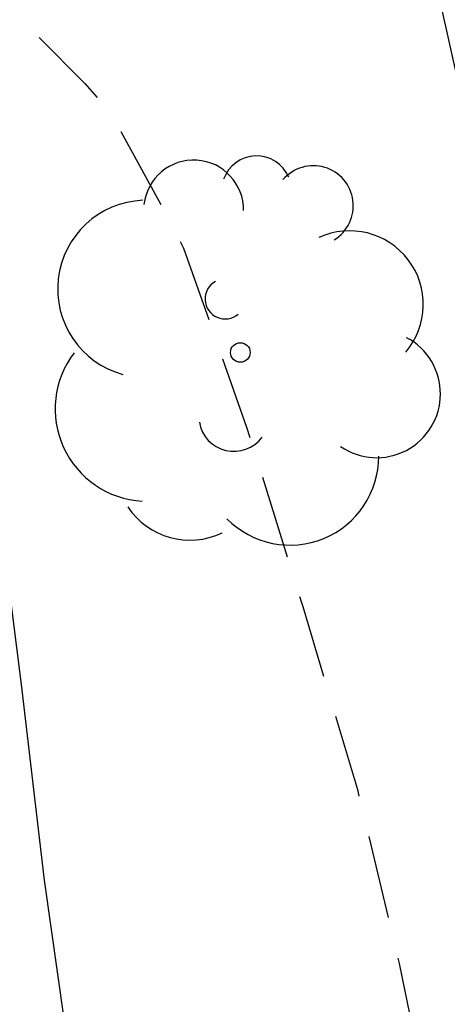
# Model space of a CAD drawing. Units: metres. Extents: x 579594 to 579944, y 4793039 to 4793291.
# Drawn here: x 579614 to 579616, y 4793109 to 4793115 of the extents above; entities that cross this region are included whole.
import ezdxf

# ---------------------------------------------------------------- set-up
doc = ezdxf.new("R2010")
doc.units = ezdxf.units.M
doc.header["$MEASUREMENT"] = 0
doc.linetypes.add('TRAZOS_NORMALES', pattern=[0.75, 0.5, -0.25])
for name, color, linetype in [('020101', 3, 'CABEZA_TALUD'), ('020107', 3, 'Continuous'), ('020194', 31, 'TRAZOS_NORMALES'), ('100202', 3, 'Continuous')]:
    doc.layers.add(name, color=color, linetype=linetype)
doc.linetypes.add('CABEZA_TALUD', pattern='A,0.1,[204,DONOSTI.shx,S=0.15,R=0,X=0,Y=0],0,0.2', length=0.3)

# ---------------------------------------------------------------- blocks, each defined once
blk = doc.blocks.new('ARBOL')
blk.add_circle((0, 0), 0.0587)
for centre, radius, start, end in [((-0.2802, 0.855), 0.3, 359.28777, 173.60777), ((0.0974, 0.9696), 0.21, 23.15651, 160.46651), ((0.4381, 0.8809), 0.24, 301.57804, 139.32804), ((-0.564, 0.3811), 0.5325, 92.28, 254.58), ((0.656, 0.2878), 0.4425, 319.85562, 114.76562), ((-0.0915, 0.3211), 0.12, 119.14, 310.56), ((0.8188, -0.2491), 0.3825, 235.52754, 62.02753), ((-0.5565, -0.3389), 0.555, 142.64, 266.54), ((-0.039, -0.3839), 0.21, 189.64, 323.88), ((0.2985, -0.6239), 0.5325, 224.67, 0.24), ((-0.3015, -0.6764), 0.45, 213.78, 295.32)]:
    blk.add_arc(centre, radius, start, end)

msp = doc.modelspace()

# ---------------------------------------------------------------- linework, layer by layer
at = {"layer": '020101', "flags": 128}
msp.add_lwpolyline([(579611.1471, 4793126.5404), (579611.1781, 4793126.4964), (579611.347, 4793126.1765), (579611.548, 4793125.7275), (579611.713, 4793125.0825), (579611.872, 4793124.1915), (579611.97, 4793123.2675), (579612.1029, 4793122.3305), (579612.2689, 4793121.3386), (579612.4189, 4793120.4446), (579612.5769, 4793119.4046), (579612.6858, 4793118.4436), (579612.8318, 4793117.2877), (579612.9548, 4793116.3557), (579613.1188, 4793115.2867), (579613.2337, 4793114.3637), (579613.4197, 4793113.1788), (579613.6537, 4793111.7278), (579613.7976, 4793110.6008), (579613.9356, 4793109.4259), (579614.0936, 4793108.3109), (579614.2746, 4793107.1849), (579614.4765, 4793106.15), (579614.6805, 4793105.022), (579614.8715, 4793104.013), (579615.0754, 4793102.956), (579615.4064, 4793100.7871), (579615.5524, 4793099.5791), (579615.6893, 4793098.5691), (579615.8413, 4793097.4342), (579615.9963, 4793096.5692), (579616.2702, 4793095.2492), (579616.4652, 4793094.3352), (579616.7012, 4793093.0733), (579616.8752, 4793091.9883), (579616.9961, 4793090.9793), (579617.1291, 4793089.9584), (579617.2821, 4793088.9284), (579617.596, 4793086.8804), (579617.784, 4793085.7995), (579617.926, 4793084.8445), (579618.1129, 4793083.6995), (579618.2739, 4793082.7935), (579618.4679, 4793081.8566), (579618.6239, 4793081.0886), (579618.7768, 4793080.1596), (579618.9648, 4793079.1316), (579619.1318, 4793078.1796), (579619.3218, 4793077.0907), (579619.5127, 4793076.0447), (579619.6847, 4793075.1637), (579619.7647, 4793074.8117), (579619.9777, 4793074.3547), (579620.0817, 4793074.2117), (579620.2667, 4793074.0217), (579620.4307, 4793073.8627), (579620.5877, 4793073.6967), (579620.6307, 4793073.6145)], dxfattribs=at)
at = {"layer": '020107', "flags": 128}
msp.add_lwpolyline([(579615.1539, 4793122.1595), (579615.2788, 4793121.2085), (579615.4088, 4793120.3515), (579615.5638, 4793119.2626), (579615.7078, 4793118.2726), (579615.8807, 4793117.2696), (579616.0487, 4793116.2626), (579616.2077, 4793115.1617), (579616.4206, 4793114.2097), (579616.6566, 4793113.2307), (579617.0756, 4793111.5957), (579617.4125, 4793110.3958), (579617.6775, 4793109.1538), (579617.9195, 4793108.0258), (579618.0984, 4793106.7899), (579618.2604, 4793105.6159), (579618.4364, 4793104.5379), (579618.6633, 4793103.3449), (579618.8513, 4793102.335)], dxfattribs=at)
at = {"layer": '020194', "elevation": 138.64, "flags": 128}
msp.add_lwpolyline([(579594.2096, 4793130.5237), (579595.0756, 4793130.2197), (579596.1446, 4793129.8377), (579597.2755, 4793129.5447), (579598.3885, 4793129.3036), (579599.5064, 4793129.0926), (579600.6764, 4793128.8676), (579601.7364, 4793128.6636), (579602.7553, 4793128.5096), (579603.8863, 4793128.4855), (579604.9603, 4793128.4855), (579606.1492, 4793128.4355), (579607.2882, 4793128.2685), (579608.3962, 4793127.9835), (579609.4381, 4793127.6285), (579610.2201, 4793127.2334), (579610.4111, 4793127.1114), (579610.5761, 4793126.9434), (579610.7121, 4793126.7504), (579610.7971, 4793126.5665), (579611.107, 4793125.5365), (579611.355, 4793124.4485), (579611.548, 4793123.3345), (579611.714, 4793122.1896), (579611.7639, 4793121.9806), (579611.9059, 4793120.8766), (579612.0779, 4793119.7866), (579612.2409, 4793118.6336), (579612.4218, 4793117.4997), (579612.7338, 4793116.3767), (579612.9078, 4793115.9837), (579613.4497, 4793115.0057), (579613.5587, 4793114.8327), (579614.1787, 4793114.2077), (579614.3317, 4793114.0367), (579614.6637, 4793113.4287), (579614.7717, 4793113.2197), (579615.1506, 4793112.1458), (579615.4876, 4793111.0688), (579615.8156, 4793109.9698), (579616.0655, 4793108.9258), (579616.2905, 4793107.8319), (579616.5125, 4793106.7389), (579616.5615, 4793106.5209), (579616.8674, 4793105.4879), (579617.2674, 4793104.3619), (579617.7004, 4793103.359), (579617.8174, 4793103.165), (579618.5953, 4793102.325), (579619.1233, 4793101.987), (579619.3073, 4793101.903), (579619.4383, 4793101.751), (579619.5523, 4793101.352), (579619.6573, 4793100.736), (579619.8012, 4793099.651), (579619.9572, 4793098.5321), (579620.0972, 4793097.3571), (579620.2272, 4793096.2631), (579620.3051, 4793095.0661), (579620.3831, 4793093.8862), (579620.5101, 4793092.7252), (579620.619, 4793091.5582), (579620.666, 4793090.6803), (579620.705, 4793089.5443), (579620.731, 4793088.4243), (579620.7479, 4793087.3414), (579620.7949, 4793086.2084), (579620.8259, 4793085.1204), (579620.8349, 4793084.0584), (579620.8398, 4793082.9255), (579620.8518, 4793081.7645), (579620.8528, 4793080.6665), (579620.9148, 4793079.5706), (579621.0887, 4793078.5326), (579621.3627, 4793077.4786), (579621.4477, 4793077.2736), (579621.9527, 4793076.3056), (579622.0267, 4793076.1136), (579622.3136, 4793075.0927), (579622.5746, 4793074.5027), (579622.9966, 4793073.9697), (579623.1296, 4793073.8127), (579623.6836, 4793073.3687), (579623.8746, 4793073.2537), (579624.7225, 4793072.5347), (579625.6495, 4793072.0217), (579626.7604, 4793071.5707), (579627.8334, 4793071.2617), (579628.7984, 4793070.9866), (579629.8773, 4793070.6906), (579630.9623, 4793070.2566), (579632.1032, 4793069.7796), (579632.3052, 4793069.6816), (579633.3162, 4793069.3196), (579634.4052, 4793068.8536), (579635.4191, 4793068.3796), (579635.8011, 4793068.2236), (579635.9931, 4793068.1616), (579636.3741, 4793067.9366), (579637.348, 4793067.4606), (579637.6, 4793067.3426), (579638.46, 4793066.7746), (579639.433, 4793066.2315), (579639.9059, 4793065.8725), (579640.7269, 4793065.2485), (579641.7499, 4793064.6265), (579642.5778, 4793064.0285), (579643.4338, 4793063.4105), (579644.3338, 4793062.8175), (579645.3407, 4793062.2325), (579646.0017, 4793061.7045), (579646.9176, 4793061.0485), (579647.9466, 4793060.4185), (579648.9026, 4793059.6675), (579649.7715, 4793059.0275), (579650.7175, 4793058.3905), (579651.6134, 4793057.7475), (579652.5544, 4793056.9935), (579653.4644, 4793056.4635), (579654.3243, 4793055.8745), (579655.2223, 4793055.2075), (579656.2582, 4793054.5735), (579657.3232, 4793053.9405), (579658.1462, 4793053.3535), (579659.1821, 4793052.6655), (579660.0841, 4793052.1555), (579661.007, 4793051.5475), (579661.948, 4793051.0105), (579662.964, 4793050.3445), (579663.4059, 4793050.0485), (579664.3379, 4793049.2865), (579665.1689, 4793048.5235), (579666.0968, 4793047.7485), (579666.9308, 4793046.9945), (579667.1998, 4793046.6445), (579670.2886, 4793043.5345), (579671.0316, 4793042.8335), (579671.9395, 4793042.0565), (579672.7845, 4793041.3545), (579673.7154, 4793040.6825), (579674.1674, 4793040.3155)], dxfattribs=at)

# ---------------------------------------------------------------- block references
at = {"layer": '100202', "rotation": 359.9987685839998}
msp.add_blockref('ARBOL', (579615.1126, 4793112.5938), dxfattribs=at)

doc.saveas('drawing.dxf')
